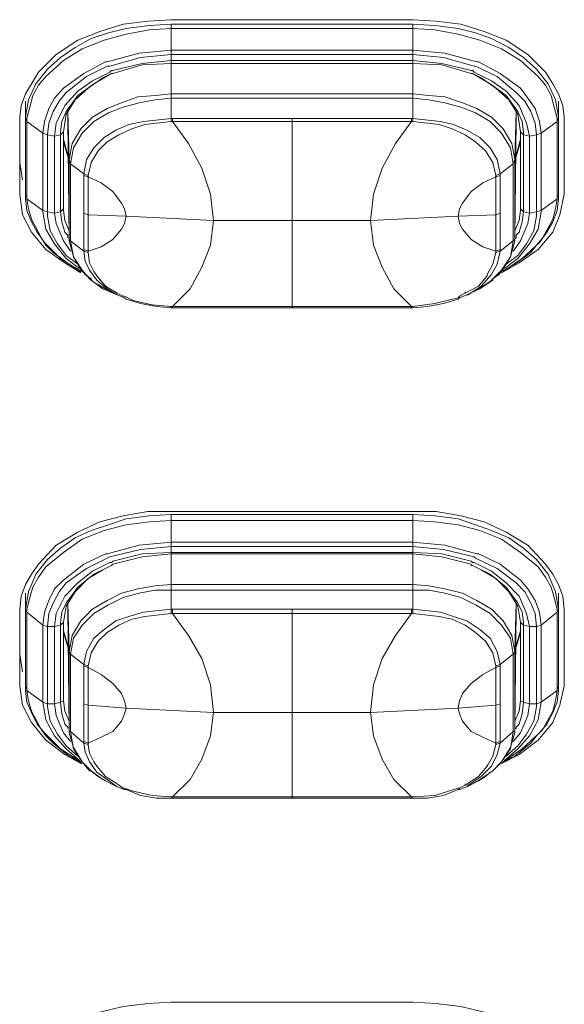
# Model space of a CAD drawing. Units: millimetres. Extents: x 589 to 3399, y 902 to 2722.
# Drawn here: x 1119 to 1134, y 2294 to 2323 of the extents above; entities that cross this region are included whole.
import ezdxf

# ---------------------------------------------------------------- set-up
doc = ezdxf.new("R2010")
doc.units = ezdxf.units.MM
doc.header["$LTSCALE"] = 10
doc.layers.add('レイヤー 1', color=7, linetype='Continuous', lineweight=18)
doc.layers.add('一般', color=7, linetype='Continuous', lineweight=5)

# ---------------------------------------------------------------- blocks, each defined once
blk = doc.blocks.new('グループ-4-1')
at = {"layer": 'レイヤー 1', "color": 7, "linetype": 'Continuous', "lineweight": 5}
for p, q in [((-871.356, 510.946), (-864.328, 510.946)), ((-871.356, 508.067), (-871.356, 510.819)), ((-871.356, 510.819), (-864.328, 510.819)), ((-871.356, 510.691), (-864.328, 510.691)), ((-864.328, 508.067), (-864.328, 510.819)), ((-871.356, 510.057), (-864.328, 510.057)), ((-871.356, 509.929), (-864.328, 509.929)), ((-873.218, 509.718), (-873.261, 509.718)), ((-873.134, 509.591), (-873.218, 509.591)), ((-871.356, 509.76), (-864.328, 509.76)), ((-871.356, 509.676), (-864.328, 509.676)), ((-862.508, 509.591), (-862.55, 509.591)), ((-862.424, 509.718), (-862.466, 509.718)), ((-862.339, 509.253), (-862.593, 509.379)), ((-871.356, 508.787), (-864.328, 508.787)), ((-871.356, 508.66), (-864.328, 508.66)), ((-875.59, 508.109), (-875.59, 508.576)), ((-875.59, 508.576), (-875.59, 506.796)), ((-860.096, 506.796), (-860.096, 508.576)), ((-860.096, 508.109), (-860.096, 508.576)), ((-875.759, 505.866), (-875.759, 508.109)), ((-875.59, 505.823), (-875.59, 508.109)), ((-875.59, 508.109), (-875.547, 507.982)), ((-875.547, 508.067), (-875.547, 507.982)), ((-874.319, 506.882), (-874.362, 508.279)), ((-874.362, 508.194), (-874.362, 508.024)), ((-871.356, 508.067), (-871.356, 507.982)), ((-871.356, 508.067), (-871.313, 508.067)), ((-871.313, 508.067), (-871.313, 507.982)), ((-871.313, 508.067), (-867.842, 508.067)), ((-867.842, 502.564), (-867.842, 508.067)), ((-867.842, 508.067), (-864.371, 508.067)), ((-864.371, 508.067), (-864.371, 507.982)), ((-864.371, 508.067), (-864.328, 508.067)), ((-864.328, 508.067), (-864.328, 507.982)), ((-861.366, 506.882), (-861.323, 508.279)), ((-861.323, 508.024), (-861.323, 508.194)), ((-860.096, 508.109), (-860.138, 507.982)), ((-860.138, 507.982), (-860.138, 508.067)), ((-860.096, 508.109), (-860.096, 505.823)), ((-859.926, 508.109), (-859.926, 505.866)), ((-875.547, 505.739), (-875.547, 507.982)), ((-875.082, 507.644), (-875.547, 507.982)), ((-874.319, 504.595), (-874.362, 508.024)), ((-871.313, 507.982), (-871.356, 507.982)), ((-864.328, 507.982), (-864.371, 507.982)), ((-861.323, 508.024), (-861.366, 504.595)), ((-860.603, 507.644), (-860.138, 507.982)), ((-860.138, 507.982), (-860.138, 505.739)), ((-875.082, 505.4), (-875.082, 507.644)), ((-875.082, 507.644), (-874.954, 507.601)), ((-874.954, 505.357), (-874.954, 507.601)), ((-874.743, 507.559), (-874.954, 507.601)), ((-874.743, 507.559), (-874.573, 507.601)), ((-874.743, 505.315), (-874.743, 507.559)), ((-874.488, 507.686), (-874.573, 507.601)), ((-874.573, 507.686), (-874.573, 507.601)), ((-874.573, 505.357), (-874.573, 507.601)), ((-874.488, 507.686), (-874.488, 505.443)), ((-861.196, 505.443), (-861.196, 507.686)), ((-861.196, 507.686), (-861.111, 507.601)), ((-861.111, 507.601), (-861.111, 507.686)), ((-861.111, 507.601), (-861.111, 505.357)), ((-860.942, 507.559), (-861.111, 507.601)), ((-860.942, 507.559), (-860.73, 507.601)), ((-860.942, 507.559), (-860.942, 505.315)), ((-860.603, 507.644), (-860.73, 507.601)), ((-860.73, 507.601), (-860.73, 505.357)), ((-860.603, 507.644), (-860.603, 505.4)), ((-874.488, 507.474), (-874.362, 507.009)), ((-874.362, 506.966), (-874.488, 507.39)), ((-861.323, 507.009), (-861.196, 507.474)), ((-861.196, 507.39), (-861.323, 506.966)), ((-875.759, 506.796), (-875.674, 506.289)), ((-875.59, 506.331), (-875.59, 506.796)), ((-874.319, 504.638), (-874.319, 506.882)), ((-874.319, 506.882), (-874.277, 506.755)), ((-874.277, 504.511), (-874.277, 506.755)), ((-873.896, 506.459), (-874.277, 506.755)), ((-861.789, 506.459), (-861.408, 506.755)), ((-861.366, 506.882), (-861.408, 506.755)), ((-861.408, 506.755), (-861.408, 504.511)), ((-861.366, 506.882), (-861.366, 504.638)), ((-860.096, 506.331), (-860.096, 506.796)), ((-873.896, 506.416), (-873.896, 506.459)), ((-873.896, 506.459), (-873.769, 506.416)), ((-873.896, 506.416), (-873.896, 504.257)), ((-873.896, 506.416), (-873.769, 506.374)), ((-873.769, 506.374), (-873.769, 506.416)), ((-873.769, 505.273), (-873.769, 506.374)), ((-861.789, 506.459), (-861.916, 506.416)), ((-861.916, 506.416), (-861.916, 506.374)), ((-861.789, 506.416), (-861.916, 506.374)), ((-861.916, 506.374), (-861.916, 505.273)), ((-861.789, 506.459), (-861.789, 506.416)), ((-861.789, 504.257), (-861.789, 506.416)), ((-875.59, 505.823), (-875.59, 505.866)), ((-875.59, 505.823), (-875.59, 505.866)), ((-875.59, 505.823), (-875.59, 505.739)), ((-860.096, 505.823), (-860.096, 505.866)), ((-860.096, 505.823), (-860.096, 505.866)), ((-860.096, 505.739), (-860.096, 505.823)), ((-875.082, 505.4), (-875.547, 505.739)), ((-860.603, 505.4), (-860.138, 505.739)), ((-875.082, 505.4), (-875.082, 505.357)), ((-875.082, 505.4), (-874.954, 505.357)), ((-874.743, 505.315), (-874.954, 505.357)), ((-874.954, 505.357), (-874.954, 505.231)), ((-874.743, 505.315), (-874.573, 505.357)), ((-874.743, 505.315), (-874.701, 505.019)), ((-874.488, 505.443), (-874.573, 505.357)), ((-874.488, 505.443), (-874.488, 505.4)), ((-873.896, 505.315), (-873.769, 505.273)), ((-873.769, 505.273), (-872.668, 505.231)), ((-873.769, 504.215), (-873.769, 505.273)), ((-872.668, 505.231), (-870.128, 505.104)), ((-865.556, 505.104), (-863.016, 505.231)), ((-863.016, 505.231), (-861.916, 505.273)), ((-861.789, 505.315), (-861.916, 505.273)), ((-861.916, 505.273), (-861.916, 504.215)), ((-861.196, 505.4), (-861.196, 505.443)), ((-861.196, 505.443), (-861.111, 505.357)), ((-860.942, 505.315), (-861.111, 505.357)), ((-860.984, 505.019), (-860.942, 505.315)), ((-860.942, 505.315), (-860.73, 505.357)), ((-860.603, 505.4), (-860.73, 505.357)), ((-860.73, 505.231), (-860.73, 505.357)), ((-860.603, 505.357), (-860.603, 505.4)), ((-870.128, 505.104), (-865.556, 505.104)), ((-874.362, 504.595), (-874.362, 504.638)), ((-874.319, 504.595), (-874.319, 504.638)), ((-861.366, 504.638), (-861.366, 504.595)), ((-875.124, 504.595), (-874.996, 504.384)), ((-874.996, 504.384), (-874.785, 504.173)), ((-874.319, 504.595), (-874.319, 504.511)), ((-873.896, 504.215), (-874.277, 504.511)), ((-861.789, 504.215), (-861.408, 504.511)), ((-861.366, 504.511), (-861.366, 504.595)), ((-861.366, 504.595), (-861.323, 504.595)), ((-860.9, 504.173), (-860.73, 504.384)), ((-860.73, 504.384), (-860.561, 504.595)), ((-874.319, 503.834), (-874.785, 504.173)), ((-873.896, 504.215), (-873.896, 504.257)), ((-873.896, 504.257), (-873.769, 504.215)), ((-873.896, 504.215), (-873.769, 504.173)), ((-873.769, 504.173), (-873.769, 504.215)), ((-861.789, 504.257), (-861.916, 504.215)), ((-861.916, 504.215), (-861.916, 504.173)), ((-861.789, 504.215), (-861.916, 504.173)), ((-861.789, 504.257), (-861.789, 504.215)), ((-860.9, 504.173), (-861.366, 503.834)), ((-874.319, 503.834), (-874.235, 503.791)), ((-874.235, 503.791), (-873.938, 503.622)), ((-861.747, 503.622), (-861.45, 503.791)), ((-861.45, 503.791), (-861.366, 503.834)), ((-873.684, 503.411), (-873.854, 503.537)), ((-873.6, 503.622), (-873.515, 503.495)), ((-862.17, 503.495), (-862.17, 503.537)), ((-861.831, 503.537), (-862, 503.411)), ((-873.727, 503.411), (-873.684, 503.368)), ((-873.684, 503.411), (-873.642, 503.326)), ((-873.642, 503.326), (-873.473, 503.241)), ((-873.473, 503.241), (-873.261, 503.114)), ((-862.424, 503.114), (-862.212, 503.241)), ((-862.212, 503.241), (-862.085, 503.326)), ((-872.923, 502.945), (-873.261, 503.114)), ((-872.923, 502.945), (-872.71, 502.86)), ((-872.923, 502.945), (-872.71, 502.86)), ((-872.71, 502.902), (-872.457, 502.775)), ((-863.016, 502.86), (-862.974, 502.902)), ((-862.974, 502.902), (-862.805, 502.987)), ((-862.763, 502.945), (-862.974, 502.86)), ((-862.974, 502.86), (-862.763, 502.945)), ((-862.974, 502.86), (-862.974, 502.902)), ((-862.805, 502.987), (-862.805, 503.029)), ((-862.424, 503.114), (-862.763, 502.945)), ((-862.763, 502.945), (-862.72, 502.945)), ((-871.356, 502.606), (-871.313, 502.606)), ((-871.356, 502.564), (-871.356, 502.606)), ((-871.356, 502.564), (-867.842, 502.564)), ((-871.313, 502.564), (-871.313, 502.606)), ((-867.842, 502.564), (-864.328, 502.564)), ((-864.371, 502.564), (-864.371, 502.606)), ((-864.371, 502.606), (-864.328, 502.606)), ((-864.328, 502.564), (-864.328, 502.606)), ((-871.356, 496.637), (-864.328, 496.637)), ((-871.356, 493.8), (-871.356, 496.552)), ((-871.356, 496.552), (-864.328, 496.552)), ((-871.356, 496.383), (-864.328, 496.383)), ((-864.328, 493.8), (-864.328, 496.552)), ((-871.356, 495.748), (-864.328, 495.748)), ((-871.356, 495.621), (-864.328, 495.621)), ((-873.218, 495.41), (-873.261, 495.41)), ((-873.134, 495.325), (-873.218, 495.283)), ((-871.356, 495.452), (-864.328, 495.452)), ((-871.356, 495.41), (-864.328, 495.41)), ((-862.508, 495.283), (-862.55, 495.325)), ((-862.424, 495.41), (-862.466, 495.41)), ((-862.339, 494.944), (-862.593, 495.071)), ((-871.356, 494.521), (-864.328, 494.521)), ((-871.356, 494.351), (-864.328, 494.351)), ((-875.59, 493.8), (-875.59, 494.266)), ((-875.59, 494.266), (-875.59, 492.488)), ((-860.096, 492.488), (-860.096, 494.266)), ((-860.096, 493.8), (-860.096, 494.266)), ((-875.759, 491.557), (-875.759, 493.8)), ((-875.59, 491.557), (-875.59, 493.8)), ((-875.59, 493.8), (-875.547, 493.716)), ((-875.547, 493.8), (-875.547, 493.716)), ((-874.319, 492.573), (-874.362, 493.97)), ((-874.362, 493.928), (-874.362, 493.758)), ((-874.319, 490.329), (-874.362, 493.758)), ((-871.356, 493.8), (-871.356, 493.674)), ((-871.356, 493.8), (-871.313, 493.8)), ((-871.313, 493.8), (-871.313, 493.674)), ((-871.313, 493.8), (-867.842, 493.8)), ((-867.842, 488.298), (-867.842, 493.8)), ((-867.842, 493.8), (-864.371, 493.8)), ((-864.371, 493.8), (-864.371, 493.674)), ((-864.371, 493.8), (-864.328, 493.8)), ((-864.328, 493.8), (-864.328, 493.674)), ((-861.366, 492.573), (-861.323, 493.97)), ((-861.323, 493.758), (-861.366, 490.329)), ((-861.323, 493.758), (-861.323, 493.928)), ((-860.138, 493.716), (-860.138, 493.8)), ((-860.096, 493.8), (-860.138, 493.716)), ((-860.096, 493.8), (-860.096, 491.557)), ((-859.926, 493.8), (-859.926, 491.557)), ((-875.547, 491.43), (-875.547, 493.716)), ((-875.082, 493.335), (-875.547, 493.716)), ((-871.313, 493.674), (-871.356, 493.674)), ((-864.328, 493.674), (-864.371, 493.674)), ((-860.603, 493.335), (-860.138, 493.716)), ((-860.138, 493.716), (-860.138, 491.43)), ((-875.082, 491.091), (-875.082, 493.335)), ((-875.082, 493.335), (-874.954, 493.293)), ((-874.954, 491.049), (-874.954, 493.293)), ((-874.743, 493.293), (-874.954, 493.293)), ((-874.743, 493.293), (-874.573, 493.335)), ((-874.743, 491.049), (-874.743, 493.293)), ((-874.488, 493.42), (-874.573, 493.335)), ((-874.573, 493.42), (-874.573, 493.335)), ((-874.573, 491.091), (-874.573, 493.335)), ((-874.488, 493.42), (-874.488, 491.133)), ((-874.488, 493.166), (-874.362, 492.743)), ((-861.323, 492.743), (-861.196, 493.166)), ((-861.196, 491.133), (-861.196, 493.42)), ((-861.196, 493.42), (-861.111, 493.335)), ((-861.111, 493.335), (-861.111, 493.42)), ((-861.111, 493.335), (-861.111, 491.091)), ((-860.942, 493.293), (-861.111, 493.335)), ((-860.942, 493.293), (-860.942, 491.049)), ((-860.942, 493.293), (-860.73, 493.293)), ((-860.603, 493.335), (-860.73, 493.293)), ((-860.73, 493.293), (-860.73, 491.049)), ((-860.603, 493.335), (-860.603, 491.091)), ((-874.362, 492.7), (-874.488, 493.124)), ((-861.196, 493.124), (-861.323, 492.7)), ((-875.759, 492.488), (-875.674, 491.98)), ((-875.59, 492.023), (-875.59, 492.488)), ((-874.319, 490.329), (-874.319, 492.573)), ((-874.319, 492.573), (-874.277, 492.488)), ((-874.277, 490.244), (-874.277, 492.488)), ((-873.896, 492.192), (-874.277, 492.488)), ((-861.789, 492.192), (-861.408, 492.488)), ((-861.366, 492.573), (-861.408, 492.488)), ((-861.408, 492.488), (-861.408, 490.244)), ((-861.366, 492.573), (-861.366, 490.329)), ((-860.096, 492.023), (-860.096, 492.488)), ((-873.896, 492.15), (-873.896, 492.192)), ((-873.896, 492.192), (-873.769, 492.15)), ((-873.896, 492.15), (-873.896, 489.949)), ((-873.896, 492.15), (-873.769, 492.107)), ((-873.769, 492.107), (-873.769, 492.15)), ((-873.769, 491.007), (-873.769, 492.107)), ((-861.789, 492.192), (-861.916, 492.15)), ((-861.916, 492.15), (-861.916, 492.107)), ((-861.789, 492.15), (-861.916, 492.107)), ((-861.916, 492.107), (-861.916, 491.007)), ((-861.789, 492.192), (-861.789, 492.15)), ((-861.789, 489.949), (-861.789, 492.15)), ((-875.59, 491.557), (-875.59, 491.599)), ((-875.59, 491.557), (-875.59, 491.599)), ((-875.59, 491.557), (-875.59, 491.43)), ((-860.096, 491.557), (-860.096, 491.599)), ((-860.096, 491.557), (-860.096, 491.599)), ((-860.096, 491.43), (-860.096, 491.557)), ((-875.082, 491.091), (-875.547, 491.43)), ((-874.488, 491.133), (-874.488, 491.176)), ((-861.196, 491.133), (-861.196, 491.176)), ((-860.603, 491.091), (-860.138, 491.43)), ((-875.082, 491.091), (-875.082, 491.133)), ((-875.082, 491.091), (-874.954, 491.049)), ((-874.743, 491.049), (-874.954, 491.049)), ((-874.954, 491.049), (-874.954, 490.964)), ((-874.743, 491.049), (-874.573, 491.091)), ((-874.743, 491.049), (-874.701, 490.71)), ((-874.488, 491.133), (-874.573, 491.091)), ((-873.896, 491.049), (-873.769, 491.007)), ((-873.769, 491.007), (-872.668, 490.922)), ((-873.769, 489.906), (-873.769, 491.007)), ((-872.668, 490.922), (-870.128, 490.795)), ((-865.556, 490.795), (-863.016, 490.922)), ((-863.016, 490.922), (-861.916, 491.007)), ((-861.789, 491.049), (-861.916, 491.007)), ((-861.916, 491.007), (-861.916, 489.906)), ((-861.196, 491.133), (-861.111, 491.091)), ((-860.942, 491.049), (-861.111, 491.091)), ((-860.984, 490.71), (-860.942, 491.049)), ((-860.942, 491.049), (-860.73, 491.049)), ((-860.603, 491.091), (-860.73, 491.049)), ((-860.73, 490.964), (-860.73, 491.049)), ((-860.603, 491.091), (-860.603, 491.133)), ((-870.128, 490.795), (-865.556, 490.795)), ((-874.362, 490.329), (-874.362, 490.372)), ((-874.319, 490.329), (-874.319, 490.372)), ((-874.319, 490.329), (-874.319, 490.202)), ((-861.366, 490.329), (-861.366, 490.372)), ((-861.366, 490.202), (-861.366, 490.329)), ((-861.366, 490.329), (-861.323, 490.329)), ((-875.124, 490.287), (-874.996, 490.118)), ((-874.996, 490.118), (-874.785, 489.906)), ((-873.896, 489.906), (-874.277, 490.244)), ((-861.789, 489.906), (-861.408, 490.244)), ((-860.9, 489.906), (-860.73, 490.118)), ((-860.73, 490.118), (-860.561, 490.287)), ((-874.319, 489.526), (-874.785, 489.906)), ((-873.896, 489.906), (-873.896, 489.949)), ((-873.896, 489.949), (-873.769, 489.906)), ((-873.896, 489.906), (-873.769, 489.864)), ((-873.769, 489.864), (-873.769, 489.906)), ((-861.789, 489.949), (-861.916, 489.906)), ((-861.916, 489.906), (-861.916, 489.864)), ((-861.789, 489.906), (-861.916, 489.864)), ((-861.789, 489.949), (-861.789, 489.906)), ((-860.9, 489.906), (-861.366, 489.526)), ((-874.319, 489.526), (-874.235, 489.482)), ((-874.235, 489.482), (-873.938, 489.313)), ((-861.747, 489.313), (-861.45, 489.482)), ((-861.45, 489.482), (-861.366, 489.526)), ((-873.938, 489.356), (-873.896, 489.313)), ((-873.896, 489.313), (-873.854, 489.271)), ((-873.684, 489.102), (-873.854, 489.271)), ((-873.6, 489.356), (-873.515, 489.229)), ((-862.17, 489.229), (-862.17, 489.271)), ((-861.831, 489.271), (-862, 489.102)), ((-861.831, 489.271), (-861.789, 489.313)), ((-861.789, 489.313), (-861.747, 489.356)), ((-873.642, 489.059), (-873.473, 488.932)), ((-873.473, 488.932), (-873.261, 488.805)), ((-862.424, 488.805), (-862.212, 488.932)), ((-862.212, 488.932), (-862.085, 489.059)), ((-862, 489.102), (-862.085, 489.059)), ((-872.923, 488.636), (-873.261, 488.805)), ((-872.923, 488.636), (-872.71, 488.552)), ((-872.923, 488.636), (-872.71, 488.552)), ((-872.71, 488.594), (-872.457, 488.509)), ((-863.016, 488.594), (-862.974, 488.594)), ((-862.974, 488.594), (-862.805, 488.679)), ((-862.763, 488.636), (-862.974, 488.552)), ((-862.974, 488.552), (-862.763, 488.636)), ((-862.974, 488.552), (-862.974, 488.594)), ((-862.805, 488.679), (-862.805, 488.721)), ((-862.424, 488.805), (-862.763, 488.636)), ((-862.763, 488.636), (-862.72, 488.679)), ((-871.356, 488.34), (-871.313, 488.34)), ((-871.356, 488.298), (-871.356, 488.34)), ((-871.356, 488.298), (-867.842, 488.298)), ((-871.313, 488.298), (-871.313, 488.34)), ((-867.842, 488.298), (-864.328, 488.298)), ((-864.371, 488.298), (-864.371, 488.34)), ((-864.371, 488.34), (-864.328, 488.34)), ((-864.328, 488.298), (-864.328, 488.34)), ((-871.356, 482.37), (-864.328, 482.37))]:
    blk.add_line(p, q, dxfattribs=at)
at = {"layer": 'レイヤー 1', "color": 7, "linetype": 'Continuous', "lineweight": 5, "flags": 128}
for points in [[(-871.356, 510.946), (-872.034, 510.904), (-872.753, 510.819), (-873.431, 510.607), (-874.065, 510.353), (-874.701, 509.929), (-875.208, 509.421), (-875.42, 509.084), (-875.59, 508.787), (-875.716, 508.448), (-875.759, 508.109)], [(-859.926, 508.109), (-859.968, 508.448), (-860.096, 508.787), (-860.264, 509.084), (-860.476, 509.421), (-860.984, 509.929), (-861.619, 510.353), (-862.255, 510.607), (-862.932, 510.819), (-863.651, 510.904), (-864.328, 510.946)], [(-875.59, 508.109), (-875.505, 508.618), (-875.293, 509.084), (-874.954, 509.507), (-874.573, 509.845), (-874.15, 510.141), (-873.684, 510.396), (-873.176, 510.565), (-872.668, 510.691), (-871.991, 510.777), (-871.356, 510.819)], [(-875.547, 508.067), (-875.462, 508.406), (-875.377, 508.745), (-875.208, 509.041), (-874.996, 509.295), (-874.488, 509.76), (-873.938, 510.099), (-873.304, 510.353), (-872.668, 510.522), (-871.991, 510.649), (-871.356, 510.691)], [(-864.328, 510.819), (-863.694, 510.777), (-863.016, 510.691)], [(-864.328, 510.691), (-863.694, 510.649), (-863.016, 510.522), (-862.381, 510.353), (-861.747, 510.099), (-861.196, 509.76), (-860.688, 509.295), (-860.476, 509.041), (-860.307, 508.745), (-860.222, 508.406), (-860.138, 508.067)], [(-863.016, 510.691), (-862.508, 510.565), (-862.042, 510.396), (-861.535, 510.141), (-861.111, 509.845), (-860.73, 509.507), (-860.392, 509.084), (-860.18, 508.618), (-860.096, 508.109)], [(-873.218, 509.718), (-872.287, 509.972), (-871.356, 510.057)], [(-873.134, 509.591), (-872.245, 509.845), (-871.356, 509.929)], [(-864.328, 510.057), (-863.397, 509.972), (-862.466, 509.718)], [(-864.328, 509.929), (-863.439, 509.845), (-862.55, 509.591)], [(-875.082, 507.644), (-875.039, 507.982), (-874.912, 508.363), (-874.743, 508.66), (-874.488, 508.956), (-873.896, 509.379), (-873.261, 509.718)], [(-874.954, 507.601), (-874.912, 507.94), (-874.785, 508.279), (-874.616, 508.576), (-874.404, 508.829), (-873.812, 509.295), (-873.218, 509.591)], [(-873.049, 509.464), (-872.203, 509.676), (-871.356, 509.76)], [(-871.356, 509.676), (-872.203, 509.633), (-873.049, 509.379)], [(-864.328, 509.76), (-863.482, 509.676), (-862.635, 509.464)], [(-862.635, 509.379), (-863.482, 509.633), (-864.328, 509.676)], [(-862.508, 509.591), (-861.874, 509.295), (-861.323, 508.829), (-861.069, 508.576), (-860.9, 508.279), (-860.773, 507.94), (-860.73, 507.601)], [(-862.424, 509.718), (-861.789, 509.379), (-861.196, 508.956), (-860.984, 508.66), (-860.773, 508.363), (-860.645, 507.982), (-860.603, 507.644)], [(-874.743, 507.559), (-874.701, 507.94), (-874.446, 508.448), (-874.065, 508.871), (-873.642, 509.168), (-873.134, 509.421)], [(-874.573, 507.686), (-874.531, 507.982), (-874.404, 508.279), (-874.065, 508.745), (-873.6, 509.084), (-873.092, 509.379)], [(-873.346, 509.253), (-873.769, 508.956), (-874.15, 508.618), (-874.404, 508.194), (-874.488, 507.686)], [(-873.049, 509.379), (-873.092, 509.379), (-873.346, 509.253)], [(-873.049, 509.464), (-873.092, 509.464), (-873.134, 509.421)], [(-862.635, 509.464), (-862.593, 509.464), (-862.55, 509.421)], [(-862.635, 509.379), (-862.593, 509.379), (-862.635, 509.379)], [(-862.593, 509.379), (-862.085, 509.084), (-861.619, 508.745), (-861.281, 508.279), (-861.153, 507.982), (-861.111, 507.686)], [(-862.55, 509.421), (-862.042, 509.168), (-861.619, 508.871), (-861.238, 508.448), (-861.027, 507.94), (-860.942, 507.559)], [(-861.196, 507.686), (-861.281, 508.194), (-861.535, 508.618), (-861.916, 508.956), (-862.339, 509.253)], [(-874.319, 506.882), (-874.235, 507.348), (-873.98, 507.771), (-873.642, 508.109), (-873.218, 508.363), (-872.795, 508.532), (-872.329, 508.702), (-871.821, 508.745), (-871.356, 508.787)], [(-874.277, 506.755), (-874.193, 507.221), (-873.938, 507.644), (-873.6, 507.982), (-873.176, 508.237), (-872.753, 508.406), (-872.287, 508.532), (-871.821, 508.618), (-871.356, 508.66)], [(-864.328, 508.787), (-863.863, 508.745), (-863.397, 508.702), (-862.889, 508.532), (-862.466, 508.363), (-862.042, 508.109), (-861.704, 507.771), (-861.45, 507.348), (-861.366, 506.882)], [(-864.328, 508.66), (-863.863, 508.618), (-863.397, 508.532), (-862.932, 508.406), (-862.508, 508.237), (-862.085, 507.982), (-861.747, 507.644), (-861.492, 507.221), (-861.408, 506.755)], [(-873.896, 506.459), (-873.812, 506.882), (-873.6, 507.221), (-873.304, 507.517), (-872.965, 507.728), (-872.584, 507.898), (-872.16, 507.982), (-871.356, 508.067)], [(-864.328, 508.067), (-863.525, 507.982), (-863.143, 507.898), (-862.763, 507.728), (-862.381, 507.517), (-862.085, 507.221), (-861.874, 506.882), (-861.789, 506.459)], [(-873.769, 506.416), (-873.684, 506.796), (-873.473, 507.135), (-873.218, 507.39), (-872.88, 507.601), (-872.499, 507.771), (-872.118, 507.898), (-871.356, 507.982)], [(-867.842, 507.982), (-871.313, 507.982), (-870.848, 507.348), (-870.467, 506.627), (-870.213, 505.866), (-870.128, 505.104)], [(-867.842, 507.982), (-864.371, 507.982), (-864.837, 507.348), (-865.217, 506.627), (-865.472, 505.866), (-865.556, 505.104)], [(-864.328, 507.982), (-863.567, 507.898), (-863.186, 507.771), (-862.805, 507.601), (-862.508, 507.39), (-862.212, 507.135), (-862, 506.796), (-861.916, 506.416)], [(-873.769, 506.374), (-873.388, 506.204), (-873.049, 505.951), (-872.795, 505.612), (-872.71, 505.443), (-872.668, 505.231)], [(-861.916, 506.374), (-862.297, 506.204), (-862.635, 505.951), (-862.889, 505.612), (-862.974, 505.443), (-863.016, 505.231)], [(-875.759, 505.866), (-875.674, 505.273), (-875.42, 504.765), (-874.996, 504.257), (-874.446, 503.876), (-873.98, 503.58)], [(-875.59, 505.823), (-875.547, 505.781), (-875.547, 505.739)], [(-861.747, 503.58), (-861.238, 503.876), (-860.688, 504.257), (-860.264, 504.765), (-860.053, 505.273), (-859.926, 505.866)], [(-860.096, 505.823), (-860.138, 505.781), (-860.138, 505.739)], [(-875.59, 505.739), (-875.547, 505.4), (-875.42, 505.062), (-875.251, 504.765), (-875.039, 504.468), (-874.573, 504.003), (-873.98, 503.622)], [(-875.124, 504.595), (-875.42, 505.146), (-875.505, 505.443), (-875.547, 505.739)], [(-861.704, 503.622), (-861.153, 504.003), (-860.645, 504.468), (-860.434, 504.765), (-860.264, 505.062), (-860.138, 505.4), (-860.096, 505.739)], [(-860.138, 505.739), (-860.18, 505.443), (-860.264, 505.146), (-860.561, 504.595)], [(-874.023, 503.707), (-874.404, 504.003), (-874.743, 504.426), (-874.996, 504.85), (-875.082, 505.357)], [(-874.065, 503.834), (-874.404, 504.088), (-874.658, 504.426), (-874.869, 504.807), (-874.954, 505.231)], [(-874.446, 504.765), (-874.531, 505.062), (-874.573, 505.357)], [(-874.488, 505.4), (-874.446, 505.104), (-874.319, 504.807)], [(-873.769, 504.215), (-873.388, 504.342), (-873.049, 504.553), (-872.795, 504.85), (-872.71, 505.019), (-872.668, 505.231)], [(-861.916, 504.215), (-862.297, 504.342), (-862.635, 504.553), (-862.889, 504.85), (-862.974, 505.019), (-863.016, 505.231)], [(-860.603, 505.357), (-860.688, 504.85), (-860.942, 504.426), (-861.281, 504.003), (-861.662, 503.707)], [(-860.73, 505.231), (-860.815, 504.807), (-861.027, 504.426), (-861.281, 504.088), (-861.619, 503.834)], [(-861.366, 504.807), (-861.238, 505.104), (-861.196, 505.4)], [(-861.111, 505.357), (-861.153, 505.062), (-861.238, 504.765)], [(-874.277, 504.215), (-874.488, 504.511), (-874.701, 505.019)], [(-867.842, 502.606), (-871.313, 502.606), (-870.806, 503.114), (-870.467, 503.75), (-870.213, 504.384), (-870.128, 505.104)], [(-867.842, 502.606), (-864.371, 502.606), (-864.879, 503.114), (-865.217, 503.75), (-865.472, 504.384), (-865.556, 505.104)], [(-860.984, 505.019), (-861.196, 504.511), (-861.408, 504.215)], [(-874.362, 504.595), (-874.362, 504.681), (-874.446, 504.765)], [(-874.319, 504.638), (-874.319, 504.553), (-874.277, 504.511)], [(-861.366, 504.638), (-861.366, 504.553), (-861.408, 504.511)], [(-861.323, 504.595), (-861.323, 504.681), (-861.238, 504.765)], [(-874.319, 504.511), (-874.193, 504.045), (-873.938, 503.665), (-873.727, 503.411)], [(-873.938, 503.622), (-874.193, 504.045), (-874.277, 504.511)], [(-862, 503.411), (-861.747, 503.665), (-861.492, 504.045), (-861.366, 504.511)], [(-861.408, 504.511), (-861.492, 504.045), (-861.747, 503.622)], [(-872.923, 502.945), (-873.218, 503.114), (-873.515, 503.368), (-873.727, 503.665), (-873.854, 503.919), (-873.896, 504.215)], [(-873.6, 503.622), (-873.727, 503.876), (-873.769, 504.173)], [(-861.789, 504.215), (-861.874, 503.834), (-862.042, 503.537), (-862.339, 503.198), (-862.72, 502.945)], [(-861.916, 504.173), (-862, 503.834), (-862.17, 503.537)], [(-873.854, 503.537), (-873.896, 503.58), (-873.938, 503.622)], [(-872.923, 502.987), (-873.261, 503.198), (-873.515, 503.495)], [(-862.17, 503.495), (-862.424, 503.198), (-862.805, 502.987)], [(-861.831, 503.537), (-861.789, 503.58), (-861.747, 503.622)], [(-873.684, 503.368), (-873.346, 503.114), (-872.923, 502.945)], [(-862.763, 502.945), (-862.381, 503.114), (-862, 503.368)], [(-862, 503.368), (-862, 503.411), (-862.085, 503.326)], [(-872.71, 502.902), (-872.753, 502.902), (-872.923, 502.987)], [(-872.71, 502.86), (-872.668, 502.818), (-872.245, 502.69), (-871.779, 502.606), (-871.356, 502.564)], [(-871.356, 502.606), (-871.906, 502.648), (-872.457, 502.775)], [(-864.328, 502.564), (-863.905, 502.606), (-863.439, 502.69), (-863.016, 502.818), (-862.974, 502.86)], [(-863.016, 502.86), (-863.694, 502.69), (-864.328, 502.606)], [(-871.356, 496.637), (-872.034, 496.637), (-872.753, 496.51), (-873.431, 496.341), (-874.065, 496.044), (-874.701, 495.663), (-875.208, 495.113), (-875.42, 494.816), (-875.59, 494.521), (-875.716, 494.182), (-875.759, 493.8)], [(-859.926, 493.8), (-859.968, 494.182), (-860.096, 494.521), (-860.264, 494.816), (-860.476, 495.113), (-860.984, 495.663), (-861.619, 496.044), (-862.255, 496.341), (-862.932, 496.51), (-863.651, 496.637), (-864.328, 496.637)], [(-875.59, 493.8), (-875.505, 494.308), (-875.293, 494.816), (-874.954, 495.241), (-874.573, 495.579), (-874.15, 495.875), (-873.684, 496.086), (-873.176, 496.256), (-872.668, 496.425), (-871.991, 496.51), (-871.356, 496.552)], [(-875.547, 493.8), (-875.462, 494.139), (-875.377, 494.436), (-875.208, 494.732), (-874.996, 495.028), (-874.488, 495.452), (-873.938, 495.833), (-873.304, 496.086), (-872.668, 496.256), (-871.991, 496.341), (-871.356, 496.383)], [(-864.328, 496.552), (-863.694, 496.51), (-863.016, 496.425)], [(-864.328, 496.383), (-863.694, 496.341), (-863.016, 496.256), (-862.381, 496.086), (-861.747, 495.833), (-861.196, 495.452), (-860.688, 495.028), (-860.476, 494.732), (-860.307, 494.436), (-860.222, 494.139), (-860.138, 493.8)], [(-863.016, 496.425), (-862.508, 496.256), (-862.042, 496.086), (-861.535, 495.875), (-861.111, 495.579), (-860.73, 495.241), (-860.392, 494.816), (-860.18, 494.308), (-860.096, 493.8)], [(-873.218, 495.41), (-872.287, 495.663), (-871.356, 495.748)], [(-864.328, 495.748), (-863.397, 495.663), (-862.466, 495.41)], [(-873.134, 495.325), (-872.245, 495.536), (-871.356, 495.621)], [(-864.328, 495.621), (-863.439, 495.536), (-862.55, 495.325)], [(-875.082, 493.335), (-875.039, 493.716), (-874.912, 494.055), (-874.743, 494.393), (-874.488, 494.647), (-873.896, 495.113), (-873.261, 495.41)], [(-874.954, 493.293), (-874.912, 493.674), (-874.785, 493.97), (-874.616, 494.308), (-874.404, 494.563), (-873.812, 494.986), (-873.218, 495.283)], [(-873.049, 495.198), (-873.092, 495.155), (-873.134, 495.155)], [(-873.049, 495.198), (-872.203, 495.41), (-871.356, 495.452)], [(-871.356, 495.41), (-872.203, 495.325), (-873.049, 495.113)], [(-864.328, 495.452), (-863.482, 495.41), (-862.635, 495.198)], [(-862.635, 495.113), (-863.482, 495.325), (-864.328, 495.41)], [(-862.635, 495.198), (-862.593, 495.155), (-862.55, 495.155)], [(-862.508, 495.283), (-861.874, 494.986), (-861.323, 494.563), (-861.069, 494.308), (-860.9, 493.97), (-860.773, 493.674), (-860.73, 493.293)], [(-862.424, 495.41), (-861.789, 495.113), (-861.196, 494.647), (-860.984, 494.393), (-860.773, 494.055), (-860.645, 493.716), (-860.603, 493.335)], [(-874.743, 493.293), (-874.701, 493.674), (-874.446, 494.182), (-874.065, 494.563), (-873.642, 494.902), (-873.134, 495.155)], [(-874.573, 493.42), (-874.531, 493.716), (-874.404, 493.97), (-874.065, 494.436), (-873.6, 494.816), (-873.092, 495.071)], [(-873.346, 494.944), (-873.769, 494.69), (-874.15, 494.308), (-874.404, 493.885), (-874.488, 493.42)], [(-873.049, 495.113), (-873.092, 495.071), (-873.346, 494.944)], [(-862.635, 495.113), (-862.635, 495.071), (-862.593, 495.071), (-862.635, 495.071)], [(-862.593, 495.071), (-862.085, 494.816), (-861.619, 494.436), (-861.281, 493.97), (-861.153, 493.716), (-861.111, 493.42)], [(-862.55, 495.155), (-862.042, 494.902), (-861.619, 494.563), (-861.238, 494.182), (-861.027, 493.674), (-860.942, 493.293)], [(-861.196, 493.42), (-861.281, 493.885), (-861.535, 494.308), (-861.916, 494.69), (-862.339, 494.944)], [(-874.319, 492.573), (-874.235, 493.038), (-873.98, 493.462), (-873.642, 493.8), (-873.218, 494.055), (-872.795, 494.266), (-872.329, 494.393), (-871.821, 494.478), (-871.356, 494.521)], [(-874.277, 492.488), (-874.193, 492.954), (-873.938, 493.335), (-873.6, 493.674), (-873.176, 493.928), (-872.753, 494.139), (-872.287, 494.266), (-871.821, 494.351), (-871.356, 494.351)], [(-864.328, 494.521), (-863.863, 494.478), (-863.397, 494.393), (-862.889, 494.266), (-862.466, 494.055), (-862.042, 493.8), (-861.704, 493.462), (-861.45, 493.038), (-861.366, 492.573)], [(-864.328, 494.351), (-863.863, 494.351), (-863.397, 494.266), (-862.932, 494.139), (-862.508, 493.928), (-862.085, 493.674), (-861.747, 493.335), (-861.492, 492.954), (-861.408, 492.488)], [(-873.896, 492.192), (-873.812, 492.573), (-873.6, 492.954), (-873.304, 493.208), (-872.965, 493.462), (-872.584, 493.589), (-872.16, 493.716), (-871.356, 493.8)], [(-864.328, 493.8), (-863.525, 493.716), (-863.143, 493.589), (-862.763, 493.462), (-862.381, 493.208), (-862.085, 492.954), (-861.874, 492.573), (-861.789, 492.192)], [(-873.769, 492.15), (-873.684, 492.53), (-873.473, 492.869), (-873.218, 493.124), (-872.88, 493.335), (-872.499, 493.505), (-872.118, 493.589), (-871.356, 493.674)], [(-867.842, 493.674), (-871.313, 493.674), (-870.848, 493.038), (-870.467, 492.362), (-870.213, 491.599), (-870.128, 490.795)], [(-867.842, 493.674), (-864.371, 493.674), (-864.837, 493.038), (-865.217, 492.362), (-865.472, 491.599), (-865.556, 490.795)], [(-864.328, 493.674), (-863.567, 493.589), (-863.186, 493.505), (-862.805, 493.335), (-862.508, 493.124), (-862.212, 492.869), (-862, 492.53), (-861.916, 492.15)], [(-873.769, 492.107), (-873.388, 491.896), (-873.049, 491.641), (-872.795, 491.346), (-872.71, 491.133), (-872.668, 490.922)], [(-861.916, 492.107), (-862.297, 491.896), (-862.635, 491.641), (-862.889, 491.346), (-862.974, 491.133), (-863.016, 490.922)], [(-875.759, 491.557), (-875.674, 491.007), (-875.42, 490.499), (-874.996, 489.991), (-874.446, 489.568), (-873.98, 489.313)], [(-875.59, 491.557), (-875.547, 491.472), (-875.547, 491.43)], [(-861.747, 489.313), (-861.238, 489.568), (-860.688, 489.991), (-860.264, 490.499), (-860.053, 491.007), (-859.926, 491.557)], [(-860.096, 491.557), (-860.138, 491.472), (-860.138, 491.43)], [(-875.59, 491.43), (-875.547, 491.091), (-875.42, 490.795), (-875.251, 490.457), (-875.039, 490.202), (-874.573, 489.737), (-873.98, 489.356)], [(-875.124, 490.287), (-875.42, 490.837), (-875.505, 491.133), (-875.547, 491.43)], [(-861.704, 489.356), (-861.153, 489.737), (-860.645, 490.202), (-860.434, 490.457), (-860.264, 490.795), (-860.138, 491.091), (-860.096, 491.43)], [(-860.138, 491.43), (-860.18, 491.133), (-860.264, 490.837), (-860.561, 490.287)], [(-874.023, 489.398), (-874.404, 489.737), (-874.743, 490.118), (-874.996, 490.583), (-875.082, 491.091)], [(-874.065, 489.526), (-874.404, 489.821), (-874.658, 490.16), (-874.869, 490.541), (-874.954, 490.964)], [(-874.446, 490.457), (-874.531, 490.752), (-874.573, 491.091)], [(-874.488, 491.133), (-874.446, 490.837), (-874.319, 490.541)], [(-873.769, 489.906), (-873.388, 490.075), (-873.049, 490.244), (-872.795, 490.541), (-872.71, 490.752), (-872.668, 490.922)], [(-861.916, 489.906), (-862.297, 490.075), (-862.635, 490.244), (-862.889, 490.541), (-862.974, 490.752), (-863.016, 490.922)], [(-860.603, 491.091), (-860.688, 490.583), (-860.942, 490.118), (-861.281, 489.737), (-861.662, 489.398)], [(-860.73, 490.964), (-860.815, 490.541), (-861.027, 490.16), (-861.281, 489.821), (-861.619, 489.526)], [(-861.366, 490.541), (-861.238, 490.837), (-861.196, 491.133)], [(-861.111, 491.091), (-861.153, 490.752), (-861.238, 490.457)], [(-874.277, 489.949), (-874.488, 490.202), (-874.701, 490.71)], [(-867.842, 488.34), (-871.313, 488.34), (-870.806, 488.848), (-870.467, 489.44), (-870.213, 490.118), (-870.128, 490.795)], [(-867.842, 488.34), (-864.371, 488.34), (-864.879, 488.848), (-865.217, 489.44), (-865.472, 490.118), (-865.556, 490.795)], [(-860.984, 490.71), (-861.196, 490.202), (-861.408, 489.949)], [(-874.362, 490.329), (-874.362, 490.372), (-874.446, 490.457)], [(-874.319, 490.329), (-874.319, 490.244), (-874.277, 490.244)], [(-861.366, 490.329), (-861.366, 490.244), (-861.408, 490.244)], [(-861.323, 490.329), (-861.323, 490.372), (-861.238, 490.457)], [(-874.319, 490.202), (-874.193, 489.779), (-873.938, 489.356), (-873.727, 489.102)], [(-873.938, 489.356), (-874.193, 489.737), (-874.277, 490.244)], [(-862.763, 488.636), (-862.381, 488.848), (-862, 489.102), (-861.747, 489.356), (-861.492, 489.779), (-861.366, 490.202)], [(-861.408, 490.244), (-861.492, 489.737), (-861.747, 489.356)], [(-872.923, 488.636), (-873.218, 488.848), (-873.515, 489.059), (-873.727, 489.356), (-873.854, 489.652), (-873.896, 489.906)], [(-873.6, 489.356), (-873.727, 489.61), (-873.769, 489.864)], [(-861.916, 489.864), (-862, 489.526), (-862.17, 489.229), (-862.424, 488.932), (-862.805, 488.679)], [(-861.789, 489.906), (-861.874, 489.568), (-862.042, 489.229), (-862.339, 488.932), (-862.72, 488.679)], [(-872.923, 488.721), (-873.261, 488.932), (-873.515, 489.229)], [(-873.727, 489.102), (-873.684, 489.102), (-873.642, 489.059)], [(-873.684, 489.102), (-873.346, 488.848), (-872.923, 488.636)], [(-872.71, 488.594), (-872.753, 488.594), (-872.923, 488.721)], [(-863.016, 488.594), (-863.694, 488.382), (-864.328, 488.34)], [(-872.71, 488.552), (-872.668, 488.552), (-872.245, 488.382), (-871.779, 488.298), (-871.356, 488.298)], [(-871.356, 488.34), (-871.906, 488.382), (-872.457, 488.509)], [(-864.328, 488.298), (-863.905, 488.298), (-863.439, 488.382), (-863.016, 488.552), (-862.974, 488.552)], [(-871.356, 482.37), (-872.034, 482.328), (-872.753, 482.243), (-873.431, 482.074), (-874.065, 481.778), (-874.701, 481.355), (-875.208, 480.847), (-875.42, 480.55), (-875.59, 480.212), (-875.716, 479.873), (-875.759, 479.534)], [(-859.926, 479.534), (-859.968, 479.873), (-860.096, 480.212), (-860.264, 480.55), (-860.476, 480.847), (-860.984, 481.355), (-861.619, 481.778), (-862.255, 482.074), (-862.932, 482.243), (-863.651, 482.328), (-864.328, 482.37)]]:
    blk.add_lwpolyline(points, dxfattribs=at)

msp = doc.modelspace()

# ---------------------------------------------------------------- block references
at = {"layer": '一般', "color": 7}
msp.add_blockref('グループ-4-1', (1994.289, 1811.668), dxfattribs=at)

doc.saveas('drawing.dxf')
